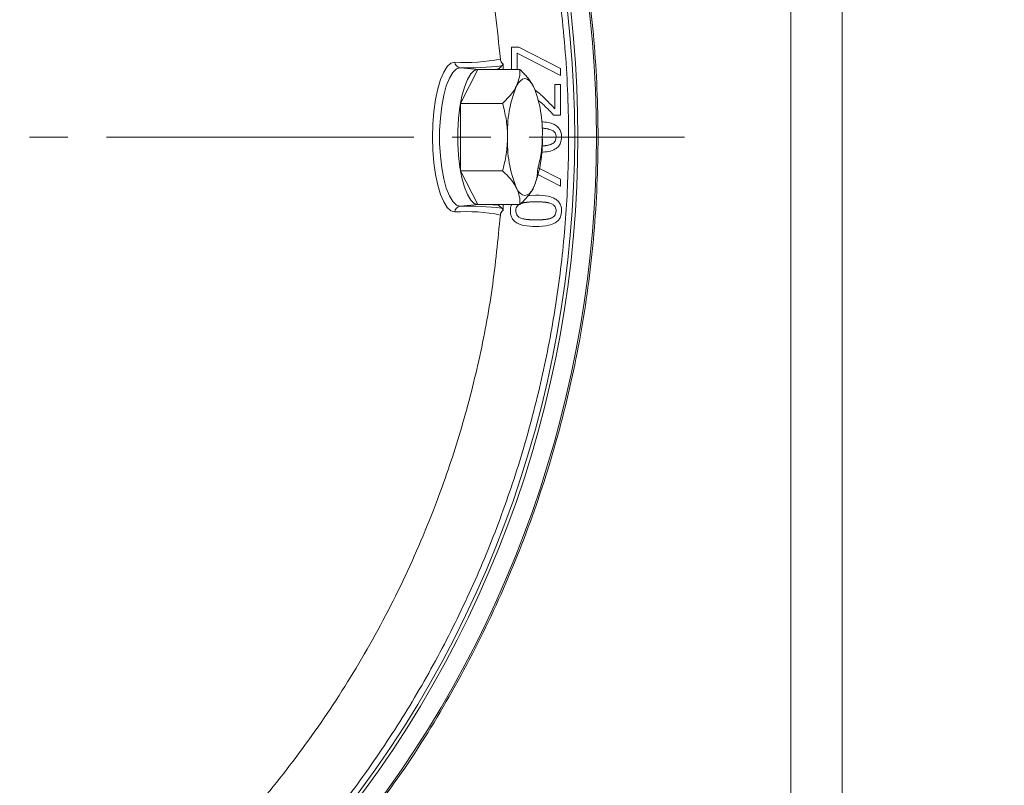
# Model space of a CAD drawing. Extents: x -3868 to -1223, y -541 to 1949.
# Drawn here: x -1921 to -1761, y -143 to -18 of the extents above; entities that cross this region are included whole.
import ezdxf

# ---------------------------------------------------------------- set-up
doc = ezdxf.new("R2010")
doc.units = 0
doc.header["$LTSCALE"] = 5
doc.linetypes.add('GEN7', pattern=[13.75, 10, -1.25, 1.25, -1.25])
doc.layers.add('BODENWANNE-7', color=7, linetype='GEN7')
doc.layers.add('SLD-0', color=7, linetype='Continuous')
doc.layers.add('Sichtbare Kanten(Brunner)', color=7, linetype='Continuous', lineweight=50)
doc.styles.add('Brunner 2014', font='arial.ttf', dxfattribs={"height": 35})
doc.dimstyles.new('Brunner 2014', dxfattribs={"dimscale": 5, "dimtxt": 35, "dimasz": 5, "dimexe": 3.175, "dimexo": 0, "dimgap": 0.762, "dimtad": 1, "dimdec": 0, "dimrnd": 1e-08, "dimtxsty": 'Brunner 2014', "dimcen": 0.09, "dimdle": 10, "dimclrd": 7, "dimclre": 7, "dimclrt": 7, "dimadec": 1, "dimazin": 2, "dimtfac": 0.666667, "dimtdec": 0, "dimtmove": 0, "dimatfit": 3, "dimldrblk": 'Filled-1', "dimfxl": 1, "dimtolj": 1, "dimlwd": 5, "dimlwe": 5, "dimarcsym": 0})

# ---------------------------------------------------------------- blocks, each defined once
blk = doc.blocks.new('*D66')
at = {"layer": 'Defpoints', "color": 0, "lineweight": 5, "transparency": 16777216}
for p in [(-2119.29, -37.24), (-1442.35, -238.24), (-1442.35, -456.14)]:
    blk.add_point(p, dxfattribs=at)
at = {"layer": 'SLD-0', "color": 7, "linetype": 'Continuous', "lineweight": 5, "transparency": 16777216}
for p, q in [((-2119.29, -37.24), (-2119.29, -472.01)), ((-1442.35, -238.24), (-1442.35, -472.01)), ((-2094.29, -456.14), (-1467.35, -456.14))]:
    blk.add_line(p, q, dxfattribs=at)
at = {"layer": 'SLD-0', "color": 7, "lineweight": 5, "transparency": 16777216}
for points in [[(-2094.29, -451.97), (-2094.29, -460.3), (-2119.29, -456.14)], [(-1467.35, -451.97), (-1467.35, -460.3), (-1442.35, -456.14)]]:
    blk.add_solid(points, dxfattribs=at)
at = {"layer": 'SLD-0', "color": 7, "lineweight": 5, "transparency": 16777216, "insert": (-1807.23, -416.59), "char_height": 35, "attachment_point": 2, "style": 'Brunner 2014'}
blk.add_mtext('\\A1;677', dxfattribs=at)
blk = doc.blocks.new('Filled-1')
at = {"color": 0}
for p, q in [((0, 0), (-1, 0.1667)), ((-1, 0.1667), (-1, -0.1667)), ((-1, 0), (0, 0)), ((-1, -0.1667), (0, 0))]:
    blk.add_line(p, q, dxfattribs=at)
at = {"color": 0, "flags": 128}
blk.add_lwpolyline([(-1, -0.1667), (0, 0), (-1, 0.1667), (-1, -0.1667)], dxfattribs=at)
at = {"color": 0}
blk.add_solid([(-1, -0.1667), (0, 0), (-1, 0.1667), (-1, -0.1667)], dxfattribs=at)
blk = doc.blocks.new('*D67')
at = {"layer": 'Defpoints', "color": 0, "lineweight": 5, "transparency": 16777216}
for p in [(-2243.36, -37.24), (-1442.35, -238.24), (-2243.36, -524.63)]:
    blk.add_point(p, dxfattribs=at)
at = {"layer": 'SLD-0', "color": 7, "linetype": 'Continuous', "lineweight": 5, "transparency": 16777216}
for p, q in [((-2243.36, -37.24), (-2243.36, -540.5)), ((-1442.35, -238.24), (-1442.35, -540.5)), ((-1467.35, -524.63), (-2218.36, -524.63))]:
    blk.add_line(p, q, dxfattribs=at)
at = {"layer": 'SLD-0', "color": 7, "lineweight": 5, "transparency": 16777216}
for points in [[(-2218.36, -520.46), (-2218.36, -528.8), (-2243.36, -524.63)], [(-1467.35, -520.46), (-1467.35, -528.8), (-1442.35, -524.63)]]:
    blk.add_solid(points, dxfattribs=at)
at = {"layer": 'SLD-0', "color": 7, "lineweight": 5, "transparency": 16777216, "insert": (-1826.8, -485.08), "char_height": 35, "attachment_point": 2, "style": 'Brunner 2014'}
blk.add_mtext('\\A1;801', dxfattribs=at)
blk = doc.blocks.new('*D210')
at = {"layer": 'Defpoints', "color": 0, "lineweight": 5, "transparency": 16777216}
for p in [(-2010.36, -37.24), (-1442.35, -238.24), (-1442.35, -388.96)]:
    blk.add_point(p, dxfattribs=at)
at = {"layer": 'Sichtbare Kanten(Brunner)', "color": 7, "linetype": 'Continuous', "lineweight": 5, "transparency": 16777216}
for p, q in [((-2010.36, -37.24), (-2010.36, -404.84)), ((-1442.35, -238.24), (-1442.35, -404.84)), ((-1985.36, -388.96), (-1467.35, -388.96))]:
    blk.add_line(p, q, dxfattribs=at)
at = {"layer": 'Sichtbare Kanten(Brunner)', "color": 7, "lineweight": 5, "transparency": 16777216}
for points in [[(-1985.36, -384.8), (-1985.36, -393.13), (-2010.36, -388.96)], [(-1467.35, -384.8), (-1467.35, -393.13), (-1442.35, -388.96)]]:
    blk.add_solid(points, dxfattribs=at)
at = {"layer": 'Sichtbare Kanten(Brunner)', "color": 7, "lineweight": 5, "transparency": 16777216, "insert": (-1744.59, -367.28), "char_height": 35, "attachment_point": 5, "style": 'Brunner 2014'}
blk.add_mtext('\\A1;568', dxfattribs=at)

msp = doc.modelspace()

# ---------------------------------------------------------------- linework, layer by layer
at = {"color": 7, "linetype": 'Continuous', "lineweight": 5}
for p, q in [((-1795.73, 143.22), (-1795.73, -217.7)), ((-1787.38, -217.7), (-1787.38, 143.22)), ((-1841.19, -26.27), (-1841.19, -22.63)), ((-1841.19, -22.63), (-1839.99, -22.63)), ((-1833.19, -27.23), (-1840.25, -23.58)), ((-1840.25, -23.58), (-1840.25, -26.27)), ((-1839.99, -22.63), (-1833.19, -26.09)), ((-1842.5, -25.34), (-1842.5, -26.27)), ((-1846.62, -26.24), (-1849.51, -25.98)), ((-1846.62, -26.27), (-1849.44, -31.76)), ((-1844.17, -26.24), (-1846.62, -26.24)), ((-1846.62, -26.27), (-1839.79, -26.27)), ((-1844.17, -26.24), (-1844.17, -26.27)), ((-1842.75, -25.67), (-1843.27, -26.18)), ((-1843.27, -26.18), (-1843.27, -26.27)), ((-1833.19, -26.09), (-1833.19, -27.23)), ((-1834.12, -32.65), (-1834.12, -28.72)), ((-1834.12, -28.72), (-1833.19, -28.72)), ((-1833.19, -28.72), (-1833.19, -33.66)), ((-1849.44, -31.76), (-1849.44, -42.73)), ((-1849.44, -31.76), (-1842.61, -31.76)), ((-1836.25, -31.72), (-1836.82, -31.28)), ((-1833.19, -33.66), (-1834.32, -33.66)), ((-1849.44, -42.73), (-1842.61, -42.73)), ((-1849.44, -42.73), (-1846.62, -48.21)), ((-1836.85, -42.24), (-1833.19, -44.1)), ((-1833.19, -45.24), (-1836.97, -43.28)), ((-1833.19, -44.1), (-1833.19, -45.24)), ((-1837.46, -45.25), (-1837.45, -45.24)), ((-1838.57, -46.83), (-1837.19, -46.69)), ((-1849.51, -48.51), (-1846.62, -48.24)), ((-1846.62, -48.21), (-1839.79, -48.21)), ((-1844.17, -48.24), (-1846.62, -48.24)), ((-1844.17, -48.21), (-1844.17, -48.24)), ((-1843.27, -48.21), (-1843.27, -48.31)), ((-1843.27, -48.31), (-1842.75, -48.81)), ((-1842.5, -48.21), (-1842.5, -49.15))]:
    msp.add_line(p, q, dxfattribs=at)
at = {"color": 7, "linetype": 'Continuous', "lineweight": 5, "flags": 128}
for points in [[(-1850.38, -49.43), (-1851.01, -49.25), (-1851.62, -48.7), (-1852.19, -47.8), (-1852.71, -46.58), (-1853.16, -45.08), (-1853.52, -43.34), (-1853.79, -41.41), (-1853.95, -39.36), (-1854, -37.24), (-1853.95, -35.13), (-1853.79, -33.07), (-1853.52, -31.15), (-1853.16, -29.41), (-1852.71, -27.9), (-1852.19, -26.69), (-1851.62, -25.79), (-1851.01, -25.24), (-1850.38, -25.05)], [(-1849.51, -48.51), (-1850.13, -48.32), (-1850.72, -47.75), (-1851.27, -46.82), (-1851.77, -45.57), (-1852.18, -44.03), (-1852.51, -42.26), (-1852.73, -40.32), (-1852.85, -38.28), (-1852.85, -36.2), (-1852.73, -34.16), (-1852.51, -32.22), (-1852.18, -30.45), (-1851.77, -28.92), (-1851.27, -27.66), (-1850.72, -26.74), (-1850.13, -26.17), (-1849.51, -25.98)], [(-1846.62, -48.24), (-1847.22, -48.05), (-1847.8, -47.5), (-1848.34, -46.59), (-1848.82, -45.37), (-1849.23, -43.87), (-1849.54, -42.15), (-1849.76, -40.25), (-1849.87, -38.26), (-1849.87, -36.23), (-1849.76, -34.23), (-1849.54, -32.34), (-1849.23, -30.61), (-1848.82, -29.11), (-1848.34, -27.89), (-1847.8, -26.98), (-1847.22, -26.43), (-1846.62, -26.24)], [(-1837.56, -29.01), (-1837.9, -28.47), (-1838.25, -28.07), (-1838.61, -27.82), (-1838.98, -27.74), (-1839.35, -27.82), (-1839.71, -28.07), (-1840.06, -28.47), (-1840.39, -29.01)], [(-1840.39, -45.47), (-1840.06, -46.02), (-1839.71, -46.42), (-1839.35, -46.66), (-1838.98, -46.74), (-1838.61, -46.66), (-1838.25, -46.42), (-1837.9, -46.02), (-1837.56, -45.47)]]:
    msp.add_lwpolyline(points, dxfattribs=at)
at = {"color": 7, "linetype": 'Continuous', "lineweight": 5}
for centre, radius, start, end in [((-2010.36, -37.24), 179.47, 318.3397, 41.6603), ((-2010.36, -37.24), 180, 318.3299, 41.6701), ((-2010.36, -37.24), 183, 320.6948, 39.3052), ((-1848.54, 2.92), 28.03, 266.2407, 281.4372), ((-1849.4, -25), 0.979, 182.8899, 263.6204), ((-1848.27, 22.15), 48.14, 268.5234, 276.5866), ((-1821.9, -36.42), 19.92, 158.1655, 182.3502), ((-1856.06, -36.42), 19.92, 357.6498, 21.8345), ((-1821.9, -38.06), 19.92, 177.6498, 201.8345), ((-1856.06, -38.06), 19.92, 338.1655, 2.3502), ((-1849.4, -49.48), 0.979, 96.3796, 177.1101), ((-1848.54, -77.4), 28.03, 78.5628, 93.7593), ((-1848.27, -96.63), 48.14, 83.4134, 91.4766)]:
    msp.add_arc(centre, radius, start, end, dxfattribs=at)
for centre, major_axis, start_param, end_param in [((-1863.27, -24.49), (-20, 1.67), 2.841809, 3.118635), ((-1863.27, -49.99), (-20, -1.67), 3.164551, 3.441376)]:
    msp.add_ellipse(centre, major_axis=major_axis, ratio=0.025837, start_param=start_param, end_param=end_param, dxfattribs=at)
for points, knots in [([(-1842.98, -24.56), (-1843.47, -19.74), (-1844.45, -10.06), (-1847.45, 4), (-1851.5, 17.59), (-1856.65, 30.71), (-1862.96, 43.49), (-1870.32, 55.66), (-1878.64, 67.12), (-1887.84, 77.79), (-1898.03, 87.76), (-1908.96, 96.78), (-1920.61, 104.84), (-1932.83, 111.86), (-1945.74, 117.9), (-1959.04, 122.78), (-1972.65, 126.52), (-1986.5, 129.11), (-2000.68, 130.54), (-2014.9, 130.75), (-2029.04, 129.77), (-2042.96, 127.62), (-2056.81, 124.27), (-2070.25, 119.78), (-2083.22, 114.19), (-2095.64, 107.56), (-2107.62, 99.82), (-2118.83, 91.09), (-2128.93, 81.91), (-2134.78, 75.31), (-2137.56, 72.18)], [0, 0, 0, 0, 0.036735, 0.073748, 0.108919, 0.144334, 0.180519, 0.216971, 0.252142, 0.287942, 0.323742, 0.360194, 0.395365, 0.431165, 0.466965, 0.503416, 0.538587, 0.574003, 0.610188, 0.646639, 0.68181, 0.717611, 0.753411, 0.789862, 0.825033, 0.860448, 0.896634, 0.933085, 0.968256, 1, 1, 1, 1]), ([(-1877.05, -155.76), (-1875.92, -154.53), (-1872.06, -150.31), (-1866.1, -142.52), (-1859.21, -132.43), (-1853.03, -121.81), (-1847.58, -110.78), (-1842.9, -99.4), (-1839.03, -87.74), (-1835.98, -75.91), (-1833.76, -63.98), (-1832.36, -52.03), (-1831.74, -39.38), (-1832.05, -26.14), (-1833.44, -12.45), (-1835.82, 0.82), (-1839.11, 13.58), (-1843.25, 25.86), (-1848.26, 37.82), (-1854.22, 49.57), (-1861.22, 61.08), (-1868.78, 71.78), (-1874.41, 78.28), (-1877.03, 81.3)], [0, 0, 0, 0, 0.019385, 0.066086, 0.113282, 0.16062, 0.20807, 0.255519, 0.302857, 0.350055, 0.396754, 0.443105, 0.48908, 0.543123, 0.596171, 0.648125, 0.6989, 0.748419, 0.797936, 0.84871, 0.900665, 0.953714, 1, 1, 1, 1]), ([(-1842.98, -24.56), (-1842.96, -24.67), (-1842.92, -24.89), (-1842.74, -25.16), (-1842.58, -25.28), (-1842.5, -25.34)], [0, 0, 0, 0, 0.35415, 0.708304, 1, 1, 1, 1]), ([(-1842.75, -25.67), (-1842.73, -25.66), (-1842.65, -25.57), (-1842.57, -25.44), (-1842.5, -25.34)], [0, 0, 0, 0, 0.204108, 1, 1, 1, 1]), ([(-1840.39, -29.01), (-1840.12, -28.3), (-1839.77, -27.38), (-1839.78, -26.48), (-1839.79, -26.27)], [0, 0, 0, 0, 0.765567, 1, 1, 1, 1]), ([(-1839.79, -26.27), (-1839.33, -26.72), (-1838.41, -27.62), (-1837.85, -28.55), (-1837.56, -29.01)], [0, 0, 0, 0, 0.495458, 1, 1, 1, 1]), ([(-1842.61, -31.76), (-1841.94, -31.08), (-1841.04, -30.18), (-1840.52, -29.25), (-1840.39, -29.01)], [0, 0, 0, 0, 0.749689, 1, 1, 1, 1]), ([(-1837.34, -29.61), (-1837.27, -29.65), (-1837.06, -29.78), (-1836.68, -30.1), (-1836.37, -30.37), (-1836.19, -30.54)], [0, 0, 0, 0, 0.162995, 0.500981, 1, 1, 1, 1]), ([(-1841.8, -37.24), (-1841.8, -37.11), (-1841.81, -36.13), (-1841.99, -34.27), (-1842.4, -32.6), (-1842.61, -31.76)], [0, 0, 0, 0, 0.0700918, 0.5307854, 1, 1, 1, 1]), ([(-1834.32, -33.66), (-1834.55, -33.41), (-1834.98, -32.96), (-1835.61, -32.31), (-1836.04, -31.92), (-1836.25, -31.72)], [0, 0, 0, 0, 0.366543, 0.683113, 1, 1, 1, 1]), ([(-1836.19, -30.54), (-1835.95, -30.77), (-1835.47, -31.22), (-1834.79, -31.94), (-1834.34, -32.41), (-1834.12, -32.65)], [0, 0, 0, 0, 0.337685, 0.668798, 1, 1, 1, 1]), ([(-1836.3, -34.76), (-1835.92, -34.78), (-1835.23, -34.81), (-1834.32, -35.11), (-1833.64, -35.55), (-1833.22, -36.13), (-1833.04, -36.71), (-1833.03, -37.08), (-1833.02, -37.24)], [0, 0, 0, 0, 0.240148, 0.447467, 0.615276, 0.757789, 0.900018, 1, 1, 1, 1]), ([(-1836.24, -35.8), (-1836.22, -35.8), (-1836.12, -35.8), (-1835.98, -35.81), (-1835.82, -35.83), (-1835.69, -35.84), (-1835.57, -35.86), (-1835.44, -35.88), (-1835.32, -35.9), (-1835.2, -35.92), (-1835.01, -35.97), (-1834.86, -36.02), (-1834.75, -36.06)], [0, 0, 0, 0, 0.031192, 0.196379, 0.278969, 0.36156, 0.444153, 0.526747, 0.609342, 0.69194, 0.77454, 1, 1, 1, 1]), ([(-1834.75, -36.06), (-1834.6, -36.13), (-1834.33, -36.25), (-1834.06, -36.56), (-1833.93, -36.89), (-1833.91, -37.12), (-1833.91, -37.24)], [0, 0, 0, 0, 0.325419, 0.555425, 0.785914, 1, 1, 1, 1]), ([(-1842.61, -42.73), (-1842.39, -41.84), (-1841.93, -40.04), (-1841.84, -38.18), (-1841.8, -37.24)], [0, 0, 0, 0, 0.495458, 1, 1, 1, 1]), ([(-1836.15, -37.24), (-1836.15, -37.37), (-1836.16, -38.36), (-1836.34, -40.21), (-1836.75, -41.88), (-1836.96, -42.73)], [0, 0, 0, 0, 0.070092, 0.530785, 1, 1, 1, 1]), ([(-1833.02, -37.24), (-1833.05, -37.57), (-1833.09, -38.12), (-1833.51, -38.79), (-1834.16, -39.3), (-1835.13, -39.66), (-1835.93, -39.69), (-1836.35, -39.71)], [0, 0, 0, 0, 0.209884, 0.350463, 0.490784, 0.728969, 1, 1, 1, 1]), ([(-1833.91, -37.24), (-1833.92, -37.41), (-1833.94, -37.69), (-1834.15, -38.05), (-1834.43, -38.29), (-1834.65, -38.38), (-1834.77, -38.43)], [0, 0, 0, 0, 0.31776, 0.540259, 0.761602, 1, 1, 1, 1]), ([(-1834.77, -38.43), (-1834.81, -38.45), (-1834.93, -38.49), (-1835.09, -38.54), (-1835.29, -38.59), (-1835.45, -38.62), (-1835.62, -38.64), (-1835.74, -38.65), (-1835.87, -38.66), (-1835.99, -38.67), (-1836.12, -38.68), (-1836.21, -38.69), (-1836.26, -38.69)], [0, 0, 0, 0, 0.082568, 0.24779, 0.330352, 0.495533, 0.578091, 0.660648, 0.743201, 0.825752, 0.908303, 1, 1, 1, 1]), ([(-1840.39, -45.47), (-1840.42, -45.4), (-1840.69, -44.91), (-1841.34, -43.98), (-1842.19, -43.15), (-1842.61, -42.73)], [0, 0, 0, 0, 0.070092, 0.530785, 1, 1, 1, 1]), ([(-1836.96, -42.73), (-1836.96, -42.94), (-1836.94, -43.83), (-1837.29, -44.76), (-1837.56, -45.47)], [0, 0, 0, 0, 0.234433, 1, 1, 1, 1]), ([(-1839.79, -48.21), (-1839.79, -47.77), (-1839.8, -46.87), (-1840.19, -45.94), (-1840.39, -45.47)], [0, 0, 0, 0, 0.495458, 1, 1, 1, 1]), ([(-1837.56, -45.47), (-1837.69, -45.7), (-1838.21, -46.63), (-1839.11, -47.53), (-1839.79, -48.21)], [0, 0, 0, 0, 0.250311, 1, 1, 1, 1]), ([(-1839.63, -48.07), (-1839.55, -48.04), (-1839.44, -48), (-1839.28, -47.95), (-1839.15, -47.93), (-1838.99, -47.89), (-1838.83, -47.87), (-1838.66, -47.85), (-1838.54, -47.83), (-1838.37, -47.82), (-1838.2, -47.81), (-1838, -47.79), (-1837.83, -47.79), (-1837.62, -47.78), (-1837.43, -47.78), (-1837.27, -47.78), (-1837.19, -47.78)], [0, 0, 0, 0, 0.10116, 0.15169, 0.202218, 0.252745, 0.353821, 0.404345, 0.454868, 0.50539, 0.606439, 0.65696, 0.758007, 0.808528, 0.904256, 1, 1, 1, 1]), ([(-1837.19, -46.69), (-1836.52, -46.71), (-1835.52, -46.74), (-1834.32, -47.11), (-1833.64, -47.56), (-1833.22, -48.13), (-1833.04, -48.71), (-1833.03, -49.09), (-1833.02, -49.24)], [0, 0, 0, 0, 0.363367, 0.537067, 0.677664, 0.797067, 0.916231, 1, 1, 1, 1]), ([(-1837.19, -47.78), (-1837.1, -47.78), (-1836.94, -47.78), (-1836.69, -47.78), (-1836.48, -47.79), (-1836.31, -47.8), (-1836.15, -47.81), (-1835.98, -47.82), (-1835.82, -47.84), (-1835.69, -47.85), (-1835.57, -47.86), (-1835.44, -47.88), (-1835.32, -47.9), (-1835.2, -47.93), (-1835.01, -47.97), (-1834.86, -48.02), (-1834.75, -48.06)], [0, 0, 0, 0, 0.101367, 0.202734, 0.304102, 0.354785, 0.405468, 0.506839, 0.557522, 0.608206, 0.658891, 0.709577, 0.760264, 0.810952, 0.861641, 1, 1, 1, 1]), ([(-1842.5, -49.15), (-1842.59, -49.21), (-1842.77, -49.35), (-1842.94, -49.63), (-1842.97, -49.84), (-1842.98, -49.93)], [0, 0, 0, 0, 0.354184, 0.708373, 1, 1, 1, 1]), ([(-1842.5, -49.15), (-1842.52, -49.12), (-1842.6, -49.01), (-1842.68, -48.9), (-1842.75, -48.81)], [0, 0, 0, 0, 0.204108, 1, 1, 1, 1]), ([(-1841.35, -49.24), (-1841.35, -48.91), (-1841.34, -48.54), (-1841.15, -48.24), (-1841.13, -48.21)], [0, 0, 0, 0, 0.910816, 1, 1, 1, 1]), ([(-1837.18, -51.8), (-1837.85, -51.78), (-1838.85, -51.75), (-1840.05, -51.38), (-1840.76, -50.92), (-1841.19, -50.29), (-1841.34, -49.7), (-1841.35, -49.36), (-1841.35, -49.24)], [0, 0, 0, 0, 0.362854, 0.535432, 0.675227, 0.816207, 0.935193, 1, 1, 1, 1]), ([(-1840.46, -49.24), (-1840.45, -49.07), (-1840.43, -48.78), (-1840.21, -48.44), (-1840.03, -48.27), (-1839.92, -48.22), (-1839.91, -48.21)], [0, 0, 0, 0, 0.40991, 0.693433, 0.975555, 1, 1, 1, 1]), ([(-1839.62, -50.43), (-1839.77, -50.36), (-1840.04, -50.24), (-1840.31, -49.92), (-1840.45, -49.59), (-1840.46, -49.35), (-1840.46, -49.24)], [0, 0, 0, 0, 0.3231607, 0.5538857, 0.7852592, 1, 1, 1, 1]), ([(-1833.02, -49.24), (-1833.05, -49.57), (-1833.09, -50.13), (-1833.51, -50.8), (-1834.16, -51.31), (-1835.4, -51.74), (-1836.48, -51.78), (-1837.18, -51.8)], [0, 0, 0, 0, 0.178206, 0.297568, 0.41671, 0.618945, 1, 1, 1, 1]), ([(-1833.91, -49.24), (-1833.92, -49.41), (-1833.94, -49.7), (-1834.15, -50.05), (-1834.43, -50.29), (-1834.65, -50.39), (-1834.77, -50.44)], [0, 0, 0, 0, 0.31776, 0.540259, 0.761602, 1, 1, 1, 1]), ([(-1834.75, -48.06), (-1834.6, -48.13), (-1834.33, -48.26), (-1834.06, -48.57), (-1833.93, -48.9), (-1833.91, -49.13), (-1833.91, -49.24)], [0, 0, 0, 0, 0.325419, 0.555425, 0.785914, 1, 1, 1, 1]), ([(-2149.69, -130.81), (-2147.08, -134.52), (-2141.71, -142.16), (-2132.47, -152.67), (-2122.33, -162.56), (-2111.44, -171.5), (-2099.7, -179.58), (-2087.39, -186.6), (-2074.58, -192.53), (-2061.35, -197.37), (-2047.6, -201.12), (-2033.61, -203.68), (-2019.5, -205.04), (-2005.42, -205.22), (-1991.2, -204.2), (-1977.21, -201.99), (-1963.44, -198.61), (-1950.1, -194.12), (-1937.02, -188.45), (-1924.54, -181.73), (-1912.72, -174.01), (-1901.6, -165.36), (-1891.13, -155.69), (-1881.55, -145.18), (-1872.95, -133.98), (-1865.33, -122.14), (-1858.65, -109.55), (-1853.37, -97.12), (-1849.32, -85.09), (-1846.36, -73.62), (-1844.14, -61.87), (-1843.37, -53.92), (-1842.98, -49.93)], [0, 0, 0, 0, 0.0327504, 0.0674481, 0.1009269, 0.1350046, 0.1690823, 0.20378, 0.2372587, 0.27097, 0.3054143, 0.340112, 0.3735908, 0.4076685, 0.4417462, 0.4764438, 0.5099226, 0.5440003, 0.578078, 0.6127757, 0.6462545, 0.6799657, 0.71441, 0.7491077, 0.7825865, 0.8162977, 0.8507421, 0.8854398, 0.9137211, 0.9423589, 0.9709968, 1, 1, 1, 1]), ([(-1837.18, -50.71), (-1837.27, -50.71), (-1837.43, -50.71), (-1837.64, -50.71), (-1837.85, -50.7), (-1838.01, -50.7), (-1838.18, -50.69), (-1838.35, -50.68), (-1838.51, -50.66), (-1838.68, -50.65), (-1838.8, -50.63), (-1838.93, -50.61), (-1839.09, -50.59), (-1839.33, -50.54), (-1839.51, -50.47), (-1839.62, -50.43)], [0, 0, 0, 0, 0.101391, 0.202782, 0.253477, 0.354869, 0.405564, 0.456259, 0.557654, 0.60835, 0.659047, 0.709746, 0.760445, 0.861886, 1, 1, 1, 1]), ([(-1834.77, -50.44), (-1834.81, -50.46), (-1834.93, -50.5), (-1835.09, -50.54), (-1835.29, -50.59), (-1835.45, -50.62), (-1835.62, -50.65), (-1835.74, -50.66), (-1835.87, -50.67), (-1835.99, -50.68), (-1836.16, -50.69), (-1836.33, -50.7), (-1836.53, -50.71), (-1836.7, -50.71), (-1836.93, -50.71), (-1837.08, -50.71), (-1837.18, -50.71)], [0, 0, 0, 0, 0.05124, 0.153773, 0.205009, 0.307517, 0.358751, 0.409984, 0.461215, 0.512444, 0.563673, 0.666135, 0.717364, 0.819823, 0.871052, 1, 1, 1, 1])]:
    msp.add_open_spline(points, degree=3, knots=knots, dxfattribs=at)
msp.add_open_spline([(-1868.51, -153.28), (-1865.29, -149.14), (-1858.86, -140.87), (-1850.61, -127.48), (-1843.46, -113.49), (-1837.55, -98.92), (-1832.9, -83.9), (-1829.56, -68.54), (-1827.54, -52.95), (-1826.87, -37.24), (-1827.54, -21.54), (-1829.56, -5.94), (-1832.9, 9.42), (-1837.55, 24.43), (-1843.46, 39), (-1850.61, 53), (-1858.86, 66.39), (-1865.29, 74.66), (-1868.51, 78.79)], degree=3, dxfattribs=at)
at = {"layer": 'BODENWANNE-7', "color": 7, "lineweight": 5}
msp.add_line((-2250.8, -37.24), (-1813.02, -37.24), dxfattribs=at)

# ---------------------------------------------------------------- dimensions: what is measured, and where the dimension line sits
at = {"layer": 'Sichtbare Kanten(Brunner)', "color": 7, "lineweight": 5}
dim = msp.add_linear_dim(base=(-1442.35, -388.96), p1=(-2010.36, -37.24), p2=(-1442.35, -238.24), dimstyle='Brunner 2014', dxfattribs=at)
dim.commit()
dim.dimension.update_dxf_attribs({"geometry": '*D210', "text_midpoint": (-1744.59, -388.96), "dimtype": 160})
at = {"layer": 'SLD-0', "color": 7, "lineweight": 5}
for base, p1, p2, picture, middle in [((-2243.36, -524.63), (-1442.35, -238.24), (-2243.36, -37.24), '*D67', (-1826.8, -524.63)), ((-1442.35, -456.14), (-2119.29, -37.24), (-1442.35, -238.24), '*D66', (-1807.23, -456.14))]:
    dim = msp.add_linear_dim(base=base, p1=p1, p2=p2, angle=180, dimstyle='Brunner 2014', dxfattribs=at)
    dim.commit()
    dim.dimension.update_dxf_attribs({"geometry": picture, "text_midpoint": middle, "dimtype": 160})

doc.saveas('drawing.dxf')
